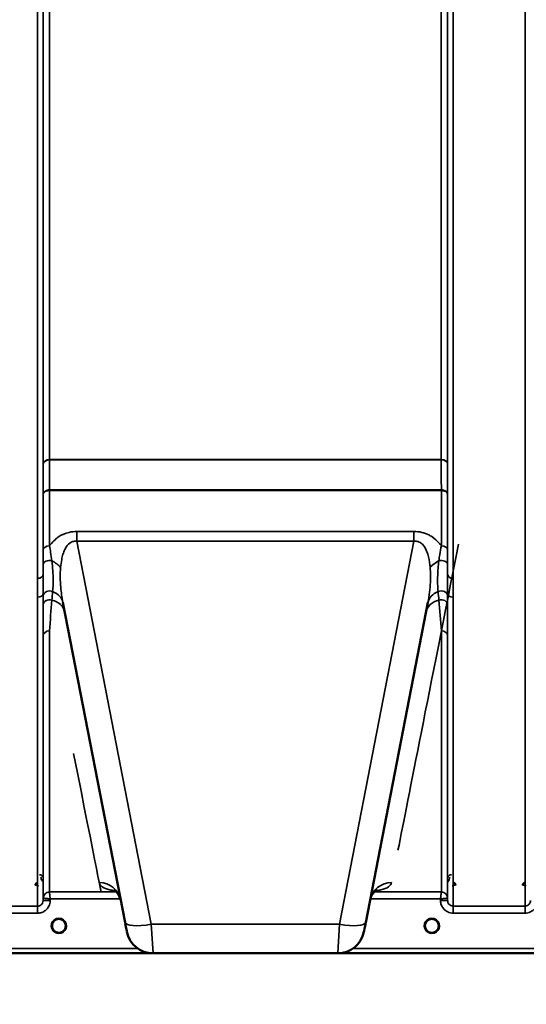
# Model space of a CAD drawing. Units: millimetres. Extents: x 0 to 16335, y 0 to 11550.
# Drawn here: x 2336 to 2659, y 7572 to 8200 of the extents above; entities that cross this region are included whole.
import ezdxf

# ---------------------------------------------------------------- set-up
doc = ezdxf.new("R2010")
doc.units = ezdxf.units.MM
doc.header["$LTSCALE"] = 55
for name, color, linetype, lineweight in [('Dimension (ISO)', 7, 'Continuous', 25), ('Visible (ISO)', 7, 'Continuous', 50), ('Visible Narrow (ISO)', 7, 'Continuous', 35)]:
    doc.layers.add(name, color=color, linetype=linetype, lineweight=lineweight)
doc.styles.add('Note Text (ISO)', font='tahoma.ttf')
doc.dimstyles.new('Default (ISO)', dxfattribs={"dimscale": 55, "dimtxt": 3, "dimasz": 2.5, "dimexe": 3.175, "dimexo": 0, "dimgap": 0.762, "dimtad": 1, "dimdec": 0, "dimlfac": 0.1, "dimrnd": 1e-08, "dimzin": 0, "dimdsep": 46, "dimtxsty": 'Note Text (ISO)', "dimcen": 0.09, "dimdle": 10, "dimclrd": 256, "dimclre": 256, "dimclrt": 256, "dimazin": 0, "dimtfac": 1.1684, "dimtmove": 0, "dimatfit": 3, "dimfxl": 1, "dimtolj": 1, "dimtzin": 0, "dimlwd": -1, "dimlwe": -1, "dimarcsym": 0})

# ---------------------------------------------------------------- blocks, each defined once
blk = doc.blocks.new('*D9')
at = {"layer": 'Defpoints', "color": 0, "transparency": 16777216}
for p in [(1675.43, 8424.58), (5285.11, 8424.58), (5285.11, 6884.58)]:
    blk.add_point(p, dxfattribs=at)
at = {"layer": 'Dimension (ISO)', "transparency": 16777216}
for p, q in [((1675.43, 8424.58), (1675.43, 6709.95)), ((5285.11, 8424.58), (5285.11, 6709.95)), ((1812.93, 6884.58), (5147.61, 6884.58))]:
    blk.add_line(p, q, dxfattribs=at)
for points in [[(1812.93, 6907.5), (1812.93, 6861.66), (1675.43, 6884.58)], [(5147.61, 6907.5), (5147.61, 6861.66), (5285.11, 6884.58)]]:
    blk.add_solid(points, dxfattribs=at)
at = {"layer": 'Dimension (ISO)', "transparency": 16777216, "insert": (3304.41, 7098.36), "char_height": 165, "attachment_point": 1, "style": 'Note Text (ISO)'}
blk.add_mtext('\\A1;360', dxfattribs=at)

msp = doc.modelspace()

# ---------------------------------------------------------------- linework, layer by layer
at = {"layer": 'Visible (ISO)'}
for p, q in [((2363.59, 7828.33), (2403.26, 7624.26)), ((2556.83, 7624.26), (2596.5, 7828.33)), ((2365.45, 7622.09), (2365.45, 7622.11)), ((2365.45, 7622.08), (2365.45, 7622.09)), ((1982.89, 7604.58), (2420.77, 7604.58)), ((2421.1, 7604.58), (2538.99, 7604.58)), ((2539.32, 7604.58), (2977.2, 7604.58))]:
    msp.add_line(p, q, dxfattribs=at)
for centre, radius, start, end in [((2361.05, 7622.08), 4.4, 0, 180), ((2599.05, 7622.08), 4.4, 0, 180), ((2361.05, 7622.08), 4.4, 180, 232.03186), ((2361.05, 7622.08), 4.4, 307.96812, 0), ((2421.1, 7621.58), 17, 191, 270), ((2538.99, 7621.58), 17, 270, 349), ((2599.05, 7622.08), 4.4, 180, 232.02996), ((2599.05, 7622.08), 4.4, 307.96998, 0)]:
    msp.add_arc(centre, radius, start, end, dxfattribs=at)
for centre, major_axis, ratio, start_param, end_param in [((2402.86, 7626.34), (1.56, -8), 0.00001, 5.026572, 6.378711), ((2557.24, 7626.34), (-1.56, -8), 0.00001, 0.059711, 1.340449), ((2361.05, 7622.08), (-4.29, -0.98), 0.99998, 1.120651, 1.570796), ((2361.05, 7622.13), (0, 4.4), 0.999953, 4.706288, 4.708249), ((2599.05, 7622.08), (-4.29, -0.98), 0.99998, 1.120651, 1.570796)]:
    msp.add_ellipse(centre, major_axis=major_axis, ratio=ratio, start_param=start_param, end_param=end_param, dxfattribs=at)
for points, knots in [([(2347.53, 7649.59), (2347.43, 7649.59), (2347.33, 7649.58), (2347.13, 7649.54), (2347.03, 7649.51), (2346.76, 7649.39), (2346.59, 7649.28), (2346.29, 7648.96), (2346.2, 7648.79), (2346.07, 7648.49), (2346.04, 7648.3), (2346.03, 7648.11), (2346.03, 7648.11), (2346.03, 7648.11)], [-0.1763537, -0.1763537, -0.1763537, -0.1763537, -0.1582788, -0.1582788, -0.1401127, -0.1401127, -0.1050007, -0.1050007, -0.0604444, -0.0604444, 0, 0, 0.0006144, 0.0006144, 0.0006144, 0.0006144]), ([(2614.06, 7648.11), (2614.06, 7648.11), (2614.06, 7648.11), (2614.06, 7648.3), (2614.02, 7648.49), (2613.9, 7648.79), (2613.8, 7648.96), (2613.5, 7649.28), (2613.34, 7649.39), (2613.06, 7649.51), (2612.97, 7649.54), (2612.76, 7649.58), (2612.66, 7649.59), (2612.56, 7649.59)], [-0.3020917, -0.3020917, -0.3020917, -0.3020917, -0.3010429, -0.3010429, -0.1978601, -0.1978601, -0.1218008, -0.1218008, -0.0618642, -0.0618642, -0.0308547, -0.0308547, -0.000001, -0.000001, -0.000001, -0.000001]), ([(2658.53, 7649.59), (2658.43, 7649.59), (2658.33, 7649.58), (2658.13, 7649.54), (2658.03, 7649.51), (2657.76, 7649.39), (2657.59, 7649.28), (2657.29, 7648.96), (2657.2, 7648.79), (2657.07, 7648.49), (2657.04, 7648.3), (2657.03, 7648.11), (2657.03, 7648.11), (2657.03, 7648.11)], [-0.1763487, -0.1763487, -0.1763487, -0.1763487, -0.1582748, -0.1582748, -0.1401097, -0.1401097, -0.1049992, -0.1049992, -0.060444, -0.060444, 0, 0, 0.0006144, 0.0006144, 0.0006144, 0.0006144]), ([(2400.5, 7638.48), (2399.92, 7641.43), (2397.83, 7643.76), (2396.24, 7644.85), (2395.96, 7644.96), (2395.96, 7644.96)], [0, 0, 0, 0, 2.668585, 2.668585, 3.896574, 3.896574, 3.896574, 3.896574]), ([(2564.14, 7644.96), (2564.14, 7644.96), (2564.13, 7644.95), (2563.97, 7644.89), (2562.44, 7644.26), (2560.38, 7641.05), (2559.85, 7639.77), (2559.6, 7638.48)], [4.843529, 4.843529, 4.843529, 4.843529, 5.007123, 5.007123, 7.633662, 7.633662, 8.805352, 8.805352, 8.805352, 8.805352]), ([(2357.59, 7619.37), (2357.55, 7619.43), (2357.5, 7619.48), (2357.46, 7619.54), (2357.32, 7619.75), (2357.2, 7619.96), (2357.09, 7620.17), (2357.03, 7620.3), (2356.97, 7620.44), (2356.92, 7620.57), (2356.88, 7620.7), (2356.84, 7620.82), (2356.8, 7620.94), (2356.76, 7621.1), (2356.73, 7621.25), (2356.7, 7621.4), (2356.66, 7621.69), (2356.65, 7621.92), (2356.65, 7622.02), (2356.65, 7622.04), (2356.65, 7622.07), (2356.65, 7622.09), (2356.65, 7622.09), (2356.65, 7622.09), (2356.65, 7622.09)], [-0.1005203, -0.1005203, -0.1005203, -0.1005203, -0.094045, -0.094045, -0.094045, -0.0722972, -0.0722972, -0.0722972, -0.05889, -0.05889, -0.05889, -0.0467831, -0.0467831, -0.0467831, -0.03198, -0.03198, -0.03198, -0.0041465, -0.0041465, -0.0041465, -0.0008269, -0.0008269, -0.0008269, 0, 0, 0, 0]), ([(2358.3, 7618.65), (2358.27, 7618.67), (2358.23, 7618.7), (2358.2, 7618.73), (2358.02, 7618.88), (2357.85, 7619.05), (2357.71, 7619.22), (2357.61, 7619.34), (2357.52, 7619.46), (2357.43, 7619.58), (2357.38, 7619.67), (2357.32, 7619.76), (2357.27, 7619.84), (2357.22, 7619.92), (2357.18, 7620.01), (2357.13, 7620.09), (2357.08, 7620.19), (2357.03, 7620.3), (2356.99, 7620.41), (2356.91, 7620.59), (2356.85, 7620.77), (2356.8, 7620.96), (2356.68, 7621.4), (2356.66, 7621.74), (2356.65, 7621.9)], [-0.0409472, -0.0409472, -0.0409472, -0.0409472, -0.03984027, -0.03984027, -0.03984027, -0.03455595, -0.03455595, -0.03455595, -0.0310299, -0.0310299, -0.0310299, -0.02860101, -0.02860101, -0.02860101, -0.02634401, -0.02634401, -0.02634401, -0.02353289, -0.02353289, -0.02353289, -0.01873755, -0.01873755, -0.01873755, -0.00753304, -0.00753304, -0.00753304, -0.00753304]), ([(2356.95, 7620.48), (2356.98, 7620.42), (2357, 7620.36), (2357.03, 7620.3), (2357.11, 7620.12), (2357.2, 7619.96), (2357.3, 7619.79)], [-0.10157164, -0.10157164, -0.10157164, -0.10157164, -0.09694405, -0.09694405, -0.09694405, -0.08404991, -0.08404991, -0.08404991, -0.08404991]), ([(2357.55, 7619.42), (2357.76, 7619.14), (2358.01, 7618.88), (2358.3, 7618.66), (2358.72, 7618.32), (2359.18, 7618.07), (2359.64, 7617.91), (2359.78, 7617.86), (2359.9, 7617.83), (2359.99, 7617.81)], [-0.07411256, -0.07411256, -0.07411256, -0.07411256, -0.05146947, -0.05146947, -0.05146947, -0.01809961, -0.01809961, -0.01809961, -0.0078061, -0.0078061, -0.0078061, -0.0078061]), ([(2358.38, 7618.57), (2358.64, 7618.37), (2358.75, 7618.26), (2358.8, 7618.18), (2358.82, 7618.15), (2358.84, 7618.12), (2358.84, 7618.1), (2358.84, 7618.08), (2358.84, 7618.06), (2358.84, 7618.05), (2358.83, 7618.04), (2358.83, 7618.03), (2358.82, 7618.02), (2358.81, 7618.01), (2358.79, 7618), (2358.78, 7617.99), (2358.76, 7617.98), (2358.74, 7617.97), (2358.71, 7617.96), (2358.66, 7617.95), (2358.61, 7617.95), (2358.56, 7617.94), (2358.5, 7617.94), (2358.45, 7617.95), (2358.42, 7617.95), (2358.41, 7617.95), (2358.4, 7617.95), (2358.4, 7617.95)], [-0.007920988, -0.007920988, -0.007920988, -0.007920988, -0.005729022, -0.005729022, -0.005729022, -0.004875009, -0.004875009, -0.004875009, -0.004399601, -0.004399601, -0.004399601, -0.004065285, -0.004065285, -0.004065285, -0.003655158, -0.003655158, -0.003655158, -0.003039881, -0.003039881, -0.003039881, -0.001880558, -0.001880558, -0.001880558, -0.000523516, -0.000523516, -0.000523516, -0.000012671, -0.000012671, -0.000012671, -0.000012671]), ([(2359.99, 7617.81), (2359.99, 7617.81), (2359.99, 7617.81), (2360, 7617.81), (2360.03, 7617.8), (2360.05, 7617.79), (2360.06, 7617.79)], [-0.005586188, -0.005586188, -0.005586188, -0.005586188, -0.00491068, -0.00491068, -0.00491068, 0, 0, 0, 0]), ([(2362.11, 7617.81), (2362.1, 7617.81), (2362.1, 7617.81), (2362.09, 7617.81), (2362.07, 7617.8), (2362.04, 7617.79), (2362.03, 7617.79)], [-0.005586189, -0.005586189, -0.005586189, -0.005586189, -0.00491068, -0.00491068, -0.00491068, 0, 0, 0, 0]), ([(2362.11, 7617.81), (2362.13, 7617.81), (2362.16, 7617.82), (2362.19, 7617.83), (2362.5, 7617.91), (2362.92, 7618.06), (2363.37, 7618.35), (2363.68, 7618.54), (2363.97, 7618.77), (2364.22, 7619.04), (2364.37, 7619.2), (2364.51, 7619.37), (2364.63, 7619.54), (2364.77, 7619.75), (2364.9, 7619.96), (2365, 7620.17), (2365.06, 7620.3), (2365.12, 7620.44), (2365.17, 7620.57), (2365.21, 7620.7), (2365.25, 7620.82), (2365.29, 7620.94), (2365.33, 7621.1), (2365.36, 7621.25), (2365.39, 7621.4), (2365.44, 7621.69), (2365.44, 7621.92), (2365.45, 7622.02), (2365.45, 7622.04), (2365.45, 7622.07), (2365.45, 7622.09), (2365.45, 7622.09), (2365.45, 7622.09), (2365.45, 7622.09)], [-0.1977413, -0.1977413, -0.1977413, -0.1977413, -0.1934077, -0.1934077, -0.1934077, -0.1459724, -0.1459724, -0.1459724, -0.1133081, -0.1133081, -0.1133081, -0.094045, -0.094045, -0.094045, -0.0722973, -0.0722973, -0.0722973, -0.05889, -0.05889, -0.05889, -0.0467831, -0.0467831, -0.0467831, -0.03198, -0.03198, -0.03198, -0.0041465, -0.0041465, -0.0041465, -0.0008269, -0.0008269, -0.0008269, 0, 0, 0, 0]), ([(2364.5, 7619.37), (2364.3, 7619.11), (2364.06, 7618.87), (2363.79, 7618.66), (2363.37, 7618.32), (2362.92, 7618.07), (2362.45, 7617.91), (2362.31, 7617.86), (2362.19, 7617.83), (2362.11, 7617.81)], [-0.0727152, -0.0727152, -0.0727152, -0.0727152, -0.05146946, -0.05146946, -0.05146946, -0.01809961, -0.01809961, -0.01809961, -0.00780609, -0.00780609, -0.00780609, -0.00780609]), ([(2363.69, 7617.95), (2363.69, 7617.95), (2363.67, 7617.95), (2363.64, 7617.95), (2363.63, 7617.95), (2363.62, 7617.95), (2363.61, 7617.94), (2363.58, 7617.94), (2363.55, 7617.94), (2363.52, 7617.95), (2363.51, 7617.95), (2363.51, 7617.95), (2363.5, 7617.95), (2363.48, 7617.95), (2363.46, 7617.95), (2363.45, 7617.95), (2363.42, 7617.95), (2363.4, 7617.96), (2363.38, 7617.96), (2363.36, 7617.97), (2363.34, 7617.98), (2363.32, 7617.99), (2363.32, 7617.99), (2363.31, 7617.99), (2363.31, 7617.99), (2363.3, 7618), (2363.28, 7618.01), (2363.27, 7618.02), (2363.27, 7618.03), (2363.27, 7618.03), (2363.26, 7618.04), (2363.26, 7618.05), (2363.25, 7618.06), (2363.25, 7618.08), (2363.25, 7618.08), (2363.25, 7618.09), (2363.25, 7618.1), (2363.26, 7618.13), (2363.27, 7618.16), (2363.29, 7618.19), (2363.31, 7618.21), (2363.32, 7618.23), (2363.34, 7618.25), (2363.37, 7618.28), (2363.41, 7618.32), (2363.46, 7618.37), (2363.49, 7618.4), (2363.53, 7618.43), (2363.57, 7618.46), (2363.61, 7618.5), (2363.66, 7618.54), (2363.72, 7618.59)], [-0.4094279, -0.4094279, -0.4094279, -0.4094279, -0.3717272, -0.3717272, -0.3717272, -0.3549732, -0.3549732, -0.3549732, -0.3198617, -0.3198617, -0.3198617, -0.3107629, -0.3107629, -0.3107629, -0.2905038, -0.2905038, -0.2905038, -0.2611459, -0.2611459, -0.2611459, -0.2346721, -0.2346721, -0.2346721, -0.2296685, -0.2296685, -0.2296685, -0.2083125, -0.2083125, -0.2083125, -0.1976599, -0.1976599, -0.1976599, -0.1773889, -0.1773889, -0.1773889, -0.1643446, -0.1643446, -0.1643446, -0.1185986, -0.1185986, -0.1185986, -0.0933896, -0.0933896, -0.0933896, -0.0515161, -0.0515161, -0.0515161, -0.0290557, -0.0290557, -0.0290557, -0.0043387, -0.0043387, -0.0043387, -0.0043387]), ([(2365.45, 7622.09), (2365.45, 7622.09), (2365.45, 7622.07), (2365.45, 7622.07), (2365.45, 7622.04), (2365.45, 7622.02), (2365.44, 7621.99), (2365.44, 7621.91), (2365.44, 7621.8), (2365.42, 7621.67), (2365.4, 7621.38), (2365.34, 7621.09), (2365.25, 7620.8), (2365.2, 7620.64), (2365.14, 7620.48), (2365.07, 7620.33), (2365.03, 7620.23), (2364.98, 7620.13), (2364.93, 7620.03), (2364.89, 7619.95), (2364.84, 7619.87), (2364.79, 7619.79), (2364.74, 7619.7), (2364.68, 7619.61), (2364.61, 7619.52), (2364.52, 7619.38), (2364.41, 7619.25), (2364.3, 7619.13), (2364.08, 7618.87), (2363.87, 7618.71), (2363.78, 7618.63)], [-0.1459458, -0.1459458, -0.1459458, -0.1459458, -0.1437436, -0.1437436, -0.1437436, -0.1387712, -0.1387712, -0.1387712, -0.1257006, -0.1257006, -0.1257006, -0.096304, -0.096304, -0.096304, -0.079647, -0.079647, -0.079647, -0.0692007, -0.0692007, -0.0692007, -0.0602507, -0.0602507, -0.0602507, -0.0499906, -0.0499906, -0.0499906, -0.0344505, -0.0344505, -0.0344505, -0.003247, -0.003247, -0.003247, -0.003247]), ([(2595.59, 7619.37), (2595.55, 7619.43), (2595.5, 7619.48), (2595.46, 7619.54), (2595.32, 7619.75), (2595.2, 7619.96), (2595.09, 7620.17), (2595.03, 7620.3), (2594.97, 7620.44), (2594.92, 7620.57), (2594.88, 7620.7), (2594.84, 7620.82), (2594.8, 7620.94), (2594.76, 7621.1), (2594.73, 7621.25), (2594.7, 7621.4), (2594.66, 7621.69), (2594.65, 7621.92), (2594.65, 7622.02), (2594.65, 7622.04), (2594.65, 7622.07), (2594.65, 7622.09), (2594.65, 7622.09), (2594.65, 7622.09), (2594.65, 7622.09)], [-0.1005571, -0.1005571, -0.1005571, -0.1005571, -0.094045, -0.094045, -0.094045, -0.0722973, -0.0722973, -0.0722973, -0.05889, -0.05889, -0.05889, -0.0467831, -0.0467831, -0.0467831, -0.03198, -0.03198, -0.03198, -0.0041465, -0.0041465, -0.0041465, -0.0008269, -0.0008269, -0.0008269, 0, 0, 0, 0]), ([(2595.96, 7618.95), (2595.87, 7619.04), (2595.79, 7619.13), (2595.71, 7619.22), (2595.61, 7619.34), (2595.52, 7619.46), (2595.43, 7619.58), (2595.38, 7619.67), (2595.32, 7619.76), (2595.27, 7619.84), (2595.22, 7619.92), (2595.18, 7620.01), (2595.13, 7620.09), (2595.08, 7620.19), (2595.03, 7620.3), (2594.99, 7620.41), (2594.91, 7620.59), (2594.85, 7620.77), (2594.8, 7620.96), (2594.71, 7621.28), (2594.68, 7621.54), (2594.66, 7621.73)], [-0.03744171, -0.03744171, -0.03744171, -0.03744171, -0.03455603, -0.03455603, -0.03455603, -0.03102997, -0.03102997, -0.03102997, -0.02860107, -0.02860107, -0.02860107, -0.02634406, -0.02634406, -0.02634406, -0.02353294, -0.02353294, -0.02353294, -0.01873759, -0.01873759, -0.01873759, -0.01061234, -0.01061234, -0.01061234, -0.01061234]), ([(2594.95, 7620.49), (2594.98, 7620.42), (2595, 7620.36), (2595.03, 7620.3), (2595.11, 7620.12), (2595.2, 7619.95), (2595.3, 7619.79)], [-0.10160058, -0.10160058, -0.10160058, -0.10160058, -0.09694402, -0.09694402, -0.09694402, -0.08402074, -0.08402074, -0.08402074, -0.08402074]), ([(2595.55, 7619.42), (2595.76, 7619.14), (2596.01, 7618.88), (2596.3, 7618.66), (2596.72, 7618.32), (2597.18, 7618.07), (2597.64, 7617.91), (2597.78, 7617.86), (2597.9, 7617.83), (2597.99, 7617.81)], [-0.07410125, -0.07410125, -0.07410125, -0.07410125, -0.05146946, -0.05146946, -0.05146946, -0.01809961, -0.01809961, -0.01809961, -0.00780609, -0.00780609, -0.00780609, -0.00780609]), ([(2596.49, 7618.49), (2596.67, 7618.34), (2596.76, 7618.25), (2596.8, 7618.18), (2596.82, 7618.15), (2596.84, 7618.12), (2596.84, 7618.1), (2596.84, 7618.08), (2596.84, 7618.06), (2596.84, 7618.05), (2596.83, 7618.04), (2596.83, 7618.03), (2596.82, 7618.02), (2596.81, 7618.01), (2596.79, 7618), (2596.78, 7617.99), (2596.76, 7617.98), (2596.74, 7617.97), (2596.71, 7617.96), (2596.66, 7617.95), (2596.61, 7617.95), (2596.56, 7617.94), (2596.5, 7617.94), (2596.45, 7617.95), (2596.42, 7617.95), (2596.41, 7617.95), (2596.4, 7617.95), (2596.4, 7617.95)], [-0.007647616, -0.007647616, -0.007647616, -0.007647616, -0.005764131, -0.005764131, -0.005764131, -0.004904883, -0.004904883, -0.004904883, -0.00442656, -0.00442656, -0.00442656, -0.004090194, -0.004090194, -0.004090194, -0.003677553, -0.003677553, -0.003677553, -0.003058504, -0.003058504, -0.003058504, -0.001892073, -0.001892073, -0.001892073, -0.000526712, -0.000526712, -0.000526712, -0.000012735, -0.000012735, -0.000012735, -0.000012735]), ([(2597.99, 7617.81), (2597.99, 7617.81), (2597.99, 7617.81), (2598, 7617.81), (2598.03, 7617.8), (2598.05, 7617.79), (2598.06, 7617.79)], [-0.005586189, -0.005586189, -0.005586189, -0.005586189, -0.00491068, -0.00491068, -0.00491068, 0, 0, 0, 0]), ([(2600.11, 7617.81), (2600.1, 7617.81), (2600.1, 7617.81), (2600.09, 7617.81), (2600.07, 7617.8), (2600.04, 7617.79), (2600.03, 7617.79)], [-0.005586188, -0.005586188, -0.005586188, -0.005586188, -0.00491068, -0.00491068, -0.00491068, 0, 0, 0, 0]), ([(2600.11, 7617.81), (2600.13, 7617.81), (2600.16, 7617.82), (2600.19, 7617.83), (2600.5, 7617.91), (2600.92, 7618.06), (2601.37, 7618.35), (2601.68, 7618.54), (2601.97, 7618.77), (2602.22, 7619.04), (2602.37, 7619.2), (2602.51, 7619.37), (2602.63, 7619.54), (2602.77, 7619.75), (2602.9, 7619.96), (2603, 7620.17), (2603.06, 7620.3), (2603.12, 7620.44), (2603.17, 7620.57), (2603.21, 7620.7), (2603.25, 7620.82), (2603.29, 7620.94), (2603.33, 7621.1), (2603.36, 7621.25), (2603.39, 7621.4), (2603.41, 7621.55), (2603.43, 7621.69), (2603.44, 7621.8)], [-0.1977411, -0.1977411, -0.1977411, -0.1977411, -0.1934075, -0.1934075, -0.1934075, -0.1459723, -0.1459723, -0.1459723, -0.113308, -0.113308, -0.113308, -0.094045, -0.094045, -0.094045, -0.0722972, -0.0722972, -0.0722972, -0.05889, -0.05889, -0.05889, -0.0467831, -0.0467831, -0.0467831, -0.03198, -0.03198, -0.03198, -0.0174331, -0.0174331, -0.0174331, -0.0174331]), ([(2602.5, 7619.37), (2602.3, 7619.11), (2602.06, 7618.87), (2601.79, 7618.66), (2601.37, 7618.32), (2600.92, 7618.07), (2600.45, 7617.91), (2600.31, 7617.86), (2600.19, 7617.83), (2600.11, 7617.81)], [-0.07274218, -0.07274218, -0.07274218, -0.07274218, -0.05146947, -0.05146947, -0.05146947, -0.01809961, -0.01809961, -0.01809961, -0.0078061, -0.0078061, -0.0078061, -0.0078061]), ([(2601.69, 7617.95), (2601.69, 7617.95), (2601.67, 7617.95), (2601.64, 7617.95), (2601.63, 7617.95), (2601.62, 7617.95), (2601.61, 7617.94), (2601.58, 7617.94), (2601.55, 7617.94), (2601.52, 7617.95), (2601.47, 7617.95), (2601.42, 7617.95), (2601.38, 7617.96), (2601.35, 7617.97), (2601.33, 7617.98), (2601.31, 7617.99), (2601.3, 7618), (2601.28, 7618.01), (2601.27, 7618.02), (2601.27, 7618.03), (2601.26, 7618.04), (2601.26, 7618.05), (2601.25, 7618.07), (2601.25, 7618.08), (2601.25, 7618.1), (2601.26, 7618.13), (2601.27, 7618.16), (2601.3, 7618.19), (2601.34, 7618.25), (2601.42, 7618.34), (2601.61, 7618.49)], [-0.4094279, -0.4094279, -0.4094279, -0.4094279, -0.3717276, -0.3717276, -0.3717276, -0.3549732, -0.3549732, -0.3549732, -0.3198616, -0.3198616, -0.3198616, -0.2611459, -0.2611459, -0.2611459, -0.2296685, -0.2296685, -0.2296685, -0.2083125, -0.2083125, -0.2083125, -0.1904331, -0.1904331, -0.1904331, -0.1643446, -0.1643446, -0.1643446, -0.1185986, -0.1185986, -0.1185986, -0.0223771, -0.0223771, -0.0223771, -0.0223771]), ([(2603.43, 7621.77), (2603.43, 7621.74), (2603.43, 7621.72), (2603.43, 7621.69), (2603.4, 7621.39), (2603.34, 7621.1), (2603.25, 7620.81), (2603.2, 7620.65), (2603.14, 7620.49), (2603.07, 7620.33), (2603.03, 7620.23), (2602.98, 7620.14), (2602.93, 7620.04), (2602.89, 7619.96), (2602.84, 7619.88), (2602.79, 7619.79), (2602.74, 7619.7), (2602.68, 7619.61), (2602.62, 7619.52), (2602.52, 7619.39), (2602.42, 7619.25), (2602.3, 7619.13), (2602.24, 7619.06), (2602.19, 7619), (2602.13, 7618.95)], [-0.1288971, -0.1288971, -0.1288971, -0.1288971, -0.1262543, -0.1262543, -0.1262543, -0.0966851, -0.0966851, -0.0966851, -0.0798537, -0.0798537, -0.0798537, -0.0693538, -0.0693538, -0.0693538, -0.0604022, -0.0604022, -0.0604022, -0.0501901, -0.0501901, -0.0501901, -0.0344505, -0.0344505, -0.0344505, -0.0263588, -0.0263588, -0.0263588, -0.0263588])]:
    msp.add_open_spline(points, degree=3, knots=knots, dxfattribs=at)
for points in [[(2356.65, 7621.91), (2356.65, 7621.85), (2356.66, 7621.78), (2356.67, 7621.7)], [(2360.06, 7617.79), (2360.04, 7617.8), (2360.01, 7617.8), (2359.99, 7617.81)], [(2594.66, 7621.73), (2594.66, 7621.72), (2594.66, 7621.71), (2594.67, 7621.7)], [(2598.06, 7617.79), (2598.04, 7617.8), (2598.01, 7617.8), (2597.99, 7617.81)]]:
    msp.add_open_spline(points, degree=3, dxfattribs=at)
at = {"layer": 'Visible Narrow (ISO)'}
for p, q in [((2347.49, 7843.71), (2347.49, 8809.22)), ((2350.99, 8807.37), (2350.99, 7846.26)), ((2351.01, 7916.86), (2351.01, 8806.07)), ((2609.08, 8806.07), (2609.08, 7916.86)), ((2609.1, 7846.26), (2609.1, 8807.37)), ((2612.6, 8809.22), (2612.6, 7843.71)), ((2658.49, 7634.67), (2658.49, 8809.22)), ((2355.01, 8771.48), (2355.01, 7919.43)), ((2605.08, 7919.43), (2605.08, 8771.48)), ((2605.08, 7919.43), (2355.01, 7919.43)), ((2355.01, 7919.24), (2605.08, 7919.24)), ((2355, 7899.68), (2355, 7900.11)), ((2605.09, 7900.11), (2355, 7900.11)), ((2355, 7899.68), (2605.09, 7899.68)), ((2355, 7899.68), (2355, 7864.38)), ((2605.09, 7864.38), (2605.09, 7899.68)), ((2351, 7861.54), (2351, 7897.31)), ((2609.09, 7897.31), (2609.09, 7861.54)), ((2372.47, 7873.59), (2372.47, 7867.33)), ((2587.62, 7873.59), (2372.47, 7873.59)), ((2587.62, 7873.59), (2587.62, 7867.33)), ((2372.47, 7867.33), (2587.62, 7867.33)), ((2419.95, 7623.11), (2372.47, 7867.33)), ((2587.62, 7867.33), (2540.15, 7623.11)), ((2612.6, 7843.71), (2612.6, 7831.64)), ((2347.49, 7634.67), (2347.49, 7831.64)), ((2350.99, 7834.25), (2350.99, 7638.14)), ((2609.1, 7638.14), (2609.1, 7834.25)), ((2612.6, 7831.64), (2612.6, 7634.67)), ((2351, 7639.71), (2351, 7807.04)), ((2355, 7810.16), (2355, 7643.67)), ((2605.09, 7643.67), (2605.09, 7810.16)), ((2609.09, 7807.04), (2609.09, 7639.71)), ((2397.7, 7643.67), (2355, 7643.67)), ((2397.77, 7644.41), (2397.77, 7644.41)), ((2398.31, 7643.67), (2398.31, 7643.67)), ((2561.78, 7643.67), (2561.78, 7643.67)), ((2605.09, 7643.67), (2562.32, 7643.67)), ((2562.33, 7644.41), (2562.33, 7644.41)), ((2351, 7639.71), (2350.99, 7638.14)), ((2355.49, 7638.14), (2355.5, 7639.21)), ((2355.5, 7639.21), (2400.32, 7639.21)), ((2400.33, 7639.21), (2400.33, 7639.21)), ((2559.76, 7639.21), (2559.76, 7639.21)), ((2559.77, 7639.21), (2604.59, 7639.21)), ((2604.59, 7639.21), (2604.6, 7638.14)), ((2609.1, 7638.14), (2609.09, 7639.71)), ((2347.49, 7634.67), (2301.6, 7634.67)), ((2301.6, 7630.21), (2347.49, 7630.21)), ((2347.49, 7630.21), (2347.49, 7634.67)), ((2658.49, 7634.67), (2612.6, 7634.67)), ((2612.6, 7630.21), (2612.6, 7634.67)), ((2612.6, 7630.21), (2658.49, 7630.21)), ((2658.49, 7630.21), (2658.49, 7634.67)), ((2419.95, 7623.11), (2421.1, 7604.58)), ((2540.15, 7623.11), (2419.95, 7623.11)), ((2538.99, 7604.58), (2540.15, 7623.11)), ((2410.11, 7620.48), (2410.11, 7620.48)), ((2549.99, 7620.48), (2549.99, 7620.48)), ((2420.9, 7611.58), (2420.9, 7611.58)), ((2160.48, 7604.59), (2420.48, 7604.59)), ((2411.48, 7607.56), (2160.55, 7607.56)), ((2539.61, 7604.59), (2799.61, 7604.59)), ((2799.55, 7607.56), (2548.61, 7607.56))]:
    msp.add_line(p, q, dxfattribs=at)
for centre, end in [((2361.05, 7622.07), 237.30922), ((2599.05, 7622.07), 237.30714)]:
    msp.add_arc(centre, 4.9, 302.69286, end, dxfattribs=at)
for centre, major_axis, ratio, start_param, end_param in [((2355.01, 7916.84), (-4, 0), 0.64763, 4.712389, 6.274459), ((2355.01, 7916.73), (-4, 0), 0.62932, 4.712558, 6.274631), ((2354.96, 7912.95), (0.03, 10), 0.00402, 5.393074, 5.416865), ((2605.13, 7912.95), (0.03, -10), 0.00402, 4.007913, 4.031703), ((2605.08, 7916.84), (4, 0), 0.64763, 0.008727, 1.570796), ((2605.08, 7916.73), (4, 0), 0.62932, 0.008555, 1.570627), ((2350.99, 7914.89), (-0.01, -3.79), 0.005951, 2.084544, 2.118191), ((2609.11, 7914.89), (0.01, -3.79), 0.005951, 4.164992, 4.198639), ((2605.09, 7906.4), (0, -10), 0.000162, 5.393068, 5.449413), ((2355, 7861.51), (-4, 0), 0.71728, 4.712436, 6.274459), ((2726.66, 8424.58), (-154.53, -781), 0.00001, 0.262223, 0.772962), ((2605.09, 7861.51), (4, 0), 0.71728, 0.008727, 1.570796), ((2355, 7852.46), (-4, 0), 0.655238, 4.306244, 6.275266), ((2351.04, 7846.44), (13.26, -4.48), 0.708406, 0.855766, 1.387407), ((2609.06, 7846.44), (13.26, 4.48), 0.708406, 1.754185, 2.285827), ((2605.1, 7852.46), (4, 0), 0.655238, 0.00792, 1.976941), ((2347.49, 7846.28), (3.5, 0), 0.735282, 4.712389, 6.274418), ((2612.6, 7846.28), (-3.5, 0), 0.735282, 0.008744, 1.570796), ((2347.49, 7834.27), (3.5, 0), 0.750552, 4.712389, 6.274459), ((2354.99, 7832.48), (-4, 0), 0.795303, 4.171643, 6.273712), ((2349.85, 7825.66), (13.74, 2.67), 0.739941, 0, 0.88296), ((2610.24, 7825.66), (-13.74, 2.67), 0.739941, 5.400225, 6.283185), ((2605.1, 7832.48), (4, 0), 0.795303, 0.009474, 2.111542), ((2612.6, 7834.27), (-3.5, 0), 0.750552, 0.008737, 1.570796), ((2355, 7826.85), (-4, 0), 0.795051, 4.304824, 6.273845), ((2351.04, 7819.55), (13.74, 2.67), 0.755067, 0, 1.014712), ((2609.06, 7819.55), (-13.74, 2.67), 0.755067, 5.268473, 6.283185), ((2605.1, 7826.85), (4, 0), 0.795051, 0.00934, 1.978362), ((2355, 7807.01), (-4, 0), 0.786706, 4.712389, 6.274459), ((2605.09, 7807.01), (4, 0), 0.786706, 0.008727, 1.570796), ((2233.43, 8424.58), (154.53, -781), 0.00001, 5.802713, 6.368814), ((2386.75, 7635.81), (13.74, 2.67), 0.991876, 0, 1.380332), ((2573.34, 7635.81), (-13.74, 2.67), 0.991876, 4.902853, 6.283185), ((2355, 7639.67), (-4, 0), 0.999882, 4.712389, 6.274459), ((2355, 7639.67), (-2.16, -3.36), 0.999598, 3.71326, 5.274758), ((2355.25, 7643.67), (0.25, 0), 0.021606, 3.141583, 3.175317), ((2605.09, 7639.67), (4, 0), 0.999882, 0.008727, 1.570796), ((2604.84, 7643.67), (0.25, 0), 0.021605, 6.249462, 6.283195), ((2605.09, 7639.67), (-2.16, 3.36), 0.999598, 4.15002, 5.711518), ((2355.49, 7638.1), (-4.5, 0.04), 0.008726, 4.712465, 6.283052), ((2353.25, 7639.69), (-2.25, 0.02), 0.008553, 6.249252, 6.282986), ((2604.6, 7638.1), (4.5, 0.04), 0.008726, 0.000134, 1.57072), ((2606.84, 7639.69), (-2.25, -0.02), 0.008553, 3.141792, 3.175526), ((2419.95, 7627.51), (-16.69, -3.24), 0.254374, 0, 1.521391), ((2540.15, 7627.51), (16.69, -3.24), 0.254374, 4.761794, 6.283185), ((2361.05, 7622.08), (-4.27, 1.06), 0.999966, 1.159846, 1.570796), ((2361.05, 7622.07), (4.12, -2.65), 0.999984, 4.712389, 5.853467), ((2361.05, 7622.08), (-3.49, -2.68), 0.99999, 1.158338, 1.570796), ((2599.05, 7622.07), (4.12, -2.65), 0.999984, 4.712389, 5.853501), ((2599.05, 7622.08), (-4.27, 1.06), 0.999966, 1.170517, 1.570796), ((2599.05, 7622.08), (-3.52, -2.64), 0.999989, 1.170433, 1.570796)]:
    msp.add_ellipse(centre, major_axis=major_axis, ratio=ratio, start_param=start_param, end_param=end_param, dxfattribs=at)
for points in [[(2355, 7900.11), (2355.01, 7906.49), (2355.01, 7912.87), (2355.01, 7919.24)], [(2605.08, 7919.24), (2605.08, 7912.87), (2605.09, 7906.49), (2605.09, 7900.11)], [(2351.01, 7916.75), (2351.01, 7910.27), (2351.01, 7903.79), (2351, 7897.31)], [(2609.09, 7897.31), (2609.09, 7903.79), (2609.08, 7910.27), (2609.08, 7916.75)], [(2609.1, 7846.26), (2609.1, 7848.28), (2609.1, 7850.36), (2609.1, 7852.48)], [(2350.99, 7834.25), (2350.99, 7833.66), (2350.99, 7833.08), (2350.99, 7832.51)], [(2350.99, 7832.51), (2350.99, 7830.63), (2350.99, 7828.75), (2351, 7826.88)], [(2356.58, 7829.77), (2356.73, 7831.59), (2356.89, 7833.41), (2357.05, 7835.21)], [(2603.05, 7835.21), (2603.2, 7833.41), (2603.36, 7831.59), (2603.51, 7829.77)], [(2609.1, 7832.51), (2609.1, 7833.08), (2609.1, 7833.66), (2609.1, 7834.25)], [(2609.1, 7826.88), (2609.1, 7828.75), (2609.1, 7830.63), (2609.1, 7832.51)], [(2351, 7826.88), (2351, 7820.34), (2351, 7813.7), (2351, 7807.04)], [(2355, 7810.16), (2355.52, 7816.82), (2356.04, 7823.39), (2356.58, 7829.77)], [(2603.52, 7829.77), (2604.05, 7823.39), (2604.57, 7816.82), (2605.09, 7810.16)], [(2609.09, 7807.04), (2609.09, 7813.7), (2609.09, 7820.34), (2609.1, 7826.88)]]:
    msp.add_open_spline(points, degree=3, dxfattribs=at)
for points, knots in [([(2355, 7900.11), (2354.18, 7900.11), (2352.93, 7899.82), (2351.44, 7898.78), (2351.01, 7897.9), (2351, 7897.32), (2351, 7897.31), (2351, 7897.31)], [-2.16695, -2.16695, -2.16695, -2.16695, -1.30017, -0.86678, 0, 0, 0.006633, 0.006633, 0.006633, 0.006633]), ([(2351, 7897.31), (2351, 7897.31), (2351, 7897.31), (2351, 7897.32), (2351.01, 7897.81), (2351.29, 7898.31), (2351.79, 7898.71), (2352.03, 7898.91), (2352.33, 7899.09), (2352.67, 7899.23), (2353.34, 7899.52), (2354.18, 7899.68), (2355, 7899.68)], [-0.006633, -0.006633, -0.006633, -0.006633, 0, 0, 0, 0.86678, 0.86678, 0.86678, 1.30017, 1.30017, 1.30017, 2.16695, 2.16695, 2.16695, 2.16695]), ([(2609.09, 7897.31), (2609.09, 7897.31), (2609.09, 7897.32), (2609.09, 7897.32), (2609.08, 7897.76), (2608.92, 7898.19), (2608.63, 7898.58), (2608.53, 7898.71), (2608.42, 7898.84), (2608.3, 7898.96), (2608.09, 7899.16), (2607.85, 7899.34), (2607.57, 7899.5), (2607.52, 7899.52), (2607.47, 7899.55), (2607.42, 7899.57), (2607.26, 7899.66), (2607.08, 7899.74), (2606.89, 7899.8), (2606.71, 7899.87), (2606.51, 7899.92), (2606.32, 7899.97), (2605.92, 7900.06), (2605.5, 7900.11), (2605.09, 7900.11)], [-2.173583, -2.173583, -2.173583, -2.173583, -2.16695, -2.16695, -2.16695, -1.516865, -1.516865, -1.516865, -1.30017, -1.30017, -1.30017, -0.931264, -0.931264, -0.931264, -0.86678, -0.86678, -0.86678, -0.650085, -0.650085, -0.650085, -0.43339, -0.43339, -0.43339, 0, 0, 0, 0]), ([(2605.09, 7899.68), (2605.5, 7899.68), (2606.13, 7899.62), (2606.9, 7899.43), (2607.61, 7899.17), (2608.21, 7898.82), (2608.87, 7898.19), (2609.08, 7897.69), (2609.09, 7897.31), (2609.09, 7897.31), (2609.09, 7897.31)], [0, 0, 0, 0, 0.43339, 0.650085, 0.86678, 1.30017, 1.516865, 2.16695, 2.16695, 2.173583, 2.173583, 2.173583, 2.173583]), ([(2372.47, 7873.59), (2370.8, 7873.59), (2366.55, 7873.11), (2362.22, 7871.14), (2358.77, 7868.62), (2356.72, 7866.61), (2355.45, 7865), (2355, 7864.38)], [0, 0, 0, 0, 0.502295, 1.255739, 1.506886, 2.009182, 2.308267, 2.308267, 2.308267, 2.308267]), ([(2605.09, 7864.38), (2604.64, 7865), (2602.97, 7867.12), (2600.31, 7869.55), (2596.42, 7871.8), (2592.69, 7873.2), (2589.29, 7873.59), (2587.62, 7873.59)], [4.326978, 4.326978, 4.326978, 4.326978, 4.626651, 5.380095, 5.631242, 6.133538, 6.635833, 6.635833, 6.635833, 6.635833]), ([(2356.58, 7854.86), (2356.36, 7856.68), (2355.89, 7859.9), (2355.28, 7863.07), (2355, 7864.38)], [0, 0, 0, 0, 0.699225, 1.223644, 1.223644, 1.223644, 1.223644]), ([(2362.13, 7850.6), (2362.28, 7852.35), (2362.59, 7854.67), (2363.32, 7857.99), (2364.12, 7860.63), (2365.25, 7863.03), (2366.95, 7865.49), (2369.19, 7867.28), (2371.53, 7867.47), (2372.47, 7867.33)], [-3.516068, -3.516068, -3.516068, -3.516068, -2.762625, -2.511477, -2.009182, -1.506886, -1.255739, -0.502295, 0, 0, 0, 0]), ([(2587.62, 7867.33), (2588.56, 7867.47), (2589.5, 7867.39), (2590.36, 7867.11), (2591.22, 7866.83), (2592.01, 7866.34), (2592.7, 7865.7), (2593.05, 7865.38), (2593.38, 7865.03), (2593.69, 7864.64), (2594.6, 7863.5), (2595.32, 7862.09), (2595.9, 7860.58), (2596.29, 7859.57), (2596.61, 7858.52), (2596.88, 7857.43), (2597.42, 7855.25), (2597.76, 7852.94), (2597.96, 7850.6)], [-6.635833, -6.635833, -6.635833, -6.635833, -6.133538, -6.133538, -6.133538, -5.631242, -5.631242, -5.631242, -5.380095, -5.380095, -5.380095, -4.626651, -4.626651, -4.626651, -4.124356, -4.124356, -4.124356, -3.119765, -3.119765, -3.119765, -3.119765]), ([(2605.09, 7864.38), (2604.72, 7862.64), (2604.12, 7859.43), (2603.68, 7856.22), (2603.51, 7854.86)], [0.000084, 0.000084, 0.000084, 0.000084, 0.699193, 1.223587, 1.223587, 1.223587, 1.223587]), ([(2351, 7861.54), (2351, 7860.32), (2351, 7857.34), (2351, 7854.24), (2351, 7852.48)], [-1.223644, -1.223644, -1.223644, -1.223644, -0.699225, 0, 0, 0, 0]), ([(2609.1, 7852.48), (2609.1, 7853.8), (2609.09, 7856.89), (2609.09, 7859.92), (2609.09, 7861.54)], [-1.223587, -1.223587, -1.223587, -1.223587, -0.699193, 0, 0, 0, 0]), ([(2351, 7852.48), (2350.99, 7850.38), (2350.99, 7848.3), (2350.99, 7846.28), (2350.99, 7846.26)], [-2.9189863, -2.9189863, -2.9189863, -2.9189863, -2.0849902, -2.0792514, -2.0792514, -2.0792514, -2.0792514]), ([(2357.05, 7835.21), (2357.27, 7837.59), (2357.47, 7841.76), (2357.25, 7848.5), (2356.84, 7852.72), (2356.58, 7854.86)], [0, 0, 0, 0, 1.250994, 2.08499, 2.918986, 2.918986, 2.918986, 2.918986]), ([(2363.59, 7828.33), (2362.97, 7831.54), (2362.49, 7834.79), (2362.2, 7837.99), (2362.01, 7840.13), (2361.9, 7842.25), (2361.88, 7844.35), (2361.87, 7846.45), (2361.95, 7848.52), (2362.13, 7850.6)], [-11.190334, -11.190334, -11.190334, -11.190334, -9.854907, -9.854907, -9.854907, -8.964622, -8.964622, -8.964622, -8.074337, -8.074337, -8.074337, -8.074337]), ([(2597.96, 7850.6), (2598.23, 7847.49), (2598.34, 7840.2), (2597.33, 7832.62), (2596.5, 7828.33)], [-20.88654, -20.88654, -20.88654, -20.88654, -19.551308, -17.771, -17.771, -17.771, -17.771]), ([(2603.51, 7854.86), (2603.12, 7851.65), (2602.7, 7846.44), (2602.69, 7840.08), (2602.9, 7836.8), (2603.05, 7835.21)], [0, 0, 0, 0, 1.251024, 2.085039, 2.919055, 2.919055, 2.919055, 2.919055]), ([(2347.49, 7843.71), (2347.49, 7841.96), (2347.5, 7837.91), (2347.49, 7833.91), (2347.49, 7831.64)], [0, 0, 0, 0, 0.769031, 1.794406, 1.794406, 1.794406, 1.794406]), ([(2350.99, 7834.25), (2350.99, 7836.44), (2350.99, 7840.36), (2350.99, 7844.47), (2350.99, 7846.26)], [-1.794405, -1.794405, -1.794405, -1.794405, -0.769031, 0, 0, 0, 0]), ([(2609.1, 7846.26), (2609.1, 7845.3), (2609.1, 7844.35), (2609.1, 7843.42), (2609.1, 7841.51), (2609.1, 7839.65), (2609.1, 7837.82), (2609.1, 7836.61), (2609.1, 7835.42), (2609.1, 7834.25)], [-1.794406, -1.794406, -1.794406, -1.794406, -1.383605, -1.383605, -1.383605, -0.550543, -0.550543, -0.550543, 0, 0, 0, 0]), ([(2351.11, 7652.15), (2351.11, 7652.79), (2350.87, 7653.45), (2350.32, 7653.96), (2350.19, 7654.09), (2350.03, 7654.21), (2349.86, 7654.31), (2349.51, 7654.51), (2349.06, 7654.64), (2348.61, 7654.64)], [-0.1902121, -0.1902121, -0.1902121, -0.1902121, -0.0815195, -0.0815195, -0.0815195, -0.0543463, -0.0543463, -0.0543463, 0, 0, 0, 0]), ([(2611.48, 7654.64), (2611.03, 7654.64), (2610.15, 7654.37), (2609.22, 7653.43), (2608.99, 7652.63), (2608.98, 7652.15)], [-0.1904848, -0.1904848, -0.1904848, -0.1904848, -0.1360606, -0.0816363, 0, 0, 0, 0]), ([(2349.61, 7653.16), (2349.62, 7652.39), (2349.92, 7651.3), (2350.73, 7650.37), (2351, 7650.13)], [3.0620635, 3.0620635, 3.0620635, 3.0620635, 3.3872049, 3.5172759, 3.5172759, 3.5172759, 3.5172759]), ([(2386.75, 7649.7), (2386.86, 7649.18), (2387.51, 7647.71), (2389.68, 7646.17), (2393.24, 7645.1), (2395.51, 7644.69), (2396.7, 7644.54)], [0, 0, 0, 0, 1.272176, 3.816527, 5.088702, 6.117873, 6.117873, 6.117873, 6.117873]), ([(2563.37, 7644.53), (2564.56, 7644.69), (2568.09, 7645.32), (2571.81, 7646.84), (2573.13, 7648.66), (2573.34, 7649.7)], [2.778678, 2.778678, 2.778678, 2.778678, 3.81323, 6.355384, 8.897538, 8.897538, 8.897538, 8.897538]), ([(2609.09, 7650.13), (2609.14, 7650.17), (2610.08, 7651.02), (2610.47, 7652.13), (2610.48, 7653.16)], [0.4606073, 0.4606073, 0.4606073, 0.4606073, 0.4824166, 0.9159385, 0.9159385, 0.9159385, 0.9159385]), ([(2346.03, 7648.1), (2346.03, 7648.1), (2346.09, 7648.08), (2346.17, 7648.06), (2346.22, 7648.05), (2346.27, 7648.04), (2346.33, 7648.02), (2346.37, 7648.01), (2346.42, 7648), (2346.47, 7647.98), (2346.48, 7647.98), (2346.5, 7647.98), (2346.52, 7647.97), (2346.66, 7647.94), (2346.81, 7647.9), (2346.98, 7647.85), (2347.14, 7647.81), (2347.31, 7647.77), (2347.49, 7647.72), (2347.66, 7647.68), (2347.84, 7647.63), (2348.02, 7647.59), (2348.02, 7647.58), (2348.02, 7647.58), (2348.03, 7647.58)], [-0.09427679, -0.09427679, -0.09427679, -0.09427679, -0.07542144, -0.07542144, -0.07542144, -0.06599376, -0.06599376, -0.06599376, -0.0587867, -0.0587867, -0.0587867, -0.05656608, -0.05656608, -0.05656608, -0.03771072, -0.03771072, -0.03771072, -0.01885536, -0.01885536, -0.01885536, 0, 0, 0, 0.00044468, 0.00044468, 0.00044468, 0.00044468]), ([(2355.5, 7639.21), (2355.5, 7639.22), (2355.5, 7639.23), (2355.47, 7639.44), (2355.43, 7639.84), (2355.34, 7640.62), (2355.24, 7641.58), (2355.12, 7642.61), (2355.05, 7643.29), (2355.01, 7643.6), (2355, 7643.67), (2355, 7643.67)], [-0.09367486, -0.09367486, -0.09367486, -0.09367486, -0.09322959, -0.09322959, -0.08390663, -0.07458367, -0.05593775, -0.03729183, -0.01864592, -0.00932296, 0, 0, 0, 0]), ([(2605.09, 7643.67), (2605.09, 7643.67), (2605.08, 7643.6), (2605.05, 7643.29), (2604.97, 7642.61), (2604.86, 7641.58), (2604.73, 7640.43), (2604.64, 7639.64), (2604.6, 7639.23), (2604.6, 7639.22), (2604.59, 7639.21)], [-0.09322959, -0.09322959, -0.09322959, -0.09322959, -0.08390663, -0.07458367, -0.05593775, -0.03729183, -0.01864592, 0, 0, 0.00044527, 0.00044527, 0.00044527, 0.00044527]), ([(2612.06, 7647.58), (2612.07, 7647.58), (2612.07, 7647.58), (2612.08, 7647.59), (2612.25, 7647.63), (2612.43, 7647.68), (2612.61, 7647.72), (2612.78, 7647.77), (2612.95, 7647.81), (2613.12, 7647.85), (2613.28, 7647.9), (2613.44, 7647.94), (2613.58, 7647.97), (2613.59, 7647.98), (2613.61, 7647.98), (2613.62, 7647.98), (2613.67, 7648), (2613.72, 7648.01), (2613.77, 7648.02), (2613.83, 7648.04), (2613.88, 7648.05), (2613.92, 7648.06), (2614.01, 7648.08), (2614.06, 7648.1), (2614.06, 7648.1)], [-0.09472147, -0.09472147, -0.09472147, -0.09472147, -0.09427682, -0.09427682, -0.09427682, -0.07542146, -0.07542146, -0.07542146, -0.05656609, -0.05656609, -0.05656609, -0.03771073, -0.03771073, -0.03771073, -0.03549007, -0.03549007, -0.03549007, -0.02828305, -0.02828305, -0.02828305, -0.01885536, -0.01885536, -0.01885536, 0, 0, 0, 0]), ([(2657.03, 7648.1), (2657.03, 7648.1), (2657.09, 7648.08), (2657.17, 7648.06), (2657.22, 7648.05), (2657.27, 7648.04), (2657.33, 7648.02), (2657.37, 7648.01), (2657.42, 7648), (2657.47, 7647.98), (2657.48, 7647.98), (2657.5, 7647.98), (2657.52, 7647.97), (2657.66, 7647.94), (2657.81, 7647.9), (2657.98, 7647.85), (2658.14, 7647.81), (2658.31, 7647.77), (2658.49, 7647.72), (2658.66, 7647.68), (2658.84, 7647.63), (2659.02, 7647.59), (2659.02, 7647.58), (2659.02, 7647.58), (2659.03, 7647.58)], [-0.09427679, -0.09427679, -0.09427679, -0.09427679, -0.07542144, -0.07542144, -0.07542144, -0.06599376, -0.06599376, -0.06599376, -0.05878673, -0.05878673, -0.05878673, -0.05656608, -0.05656608, -0.05656608, -0.03771072, -0.03771072, -0.03771072, -0.01885536, -0.01885536, -0.01885536, 0, 0, 0, 0.00044468, 0.00044468, 0.00044468, 0.00044468]), ([(2350.99, 7638.14), (2350.98, 7637.62), (2350.74, 7636.58), (2349.82, 7635.44), (2348.66, 7634.8), (2347.88, 7634.67), (2347.49, 7634.67)], [0, 0, 0, 0, 0.35483, 0.709661, 0.975784, 1.241906, 1.241906, 1.241906, 1.241906]), ([(2347.49, 7630.21), (2348.38, 7630.21), (2350.17, 7630.51), (2352.81, 7631.97), (2354.92, 7634.58), (2355.48, 7636.96), (2355.49, 7638.14)], [-1.241906, -1.241906, -1.241906, -1.241906, -0.975784, -0.709661, -0.35483, 0, 0, 0, 0]), ([(2351, 7639.71), (2351.01, 7639.71), (2351.05, 7639.71), (2351.1, 7639.7), (2351.16, 7639.7), (2351.24, 7639.69), (2351.34, 7639.68), (2351.38, 7639.68), (2351.41, 7639.67), (2351.45, 7639.67), (2351.63, 7639.65), (2351.87, 7639.63), (2352.13, 7639.6), (2352.3, 7639.58), (2352.5, 7639.56), (2352.7, 7639.54), (2352.84, 7639.52), (2352.99, 7639.5), (2353.15, 7639.48), (2353.51, 7639.44), (2353.9, 7639.4), (2354.29, 7639.35), (2354.48, 7639.33), (2354.68, 7639.31), (2354.87, 7639.28), (2355.07, 7639.26), (2355.27, 7639.24), (2355.47, 7639.21), (2355.48, 7639.21), (2355.49, 7639.21), (2355.5, 7639.21)], [0, 0, 0, 0, 0.00932296, 0.00932296, 0.00932296, 0.01864592, 0.01864592, 0.01864592, 0.02181073, 0.02181073, 0.02181073, 0.03729183, 0.03729183, 0.03729183, 0.04805142, 0.04805142, 0.04805142, 0.05593775, 0.05593775, 0.05593775, 0.07458367, 0.07458367, 0.07458367, 0.08390663, 0.08390663, 0.08390663, 0.09322959, 0.09322959, 0.09322959, 0.09367486, 0.09367486, 0.09367486, 0.09367486]), ([(2604.59, 7639.21), (2604.6, 7639.21), (2604.61, 7639.21), (2604.62, 7639.21), (2605.02, 7639.26), (2605.42, 7639.31), (2605.81, 7639.35), (2606.2, 7639.4), (2606.58, 7639.44), (2606.94, 7639.48), (2607.1, 7639.5), (2607.25, 7639.52), (2607.4, 7639.54), (2607.6, 7639.56), (2607.79, 7639.58), (2607.97, 7639.6), (2608.23, 7639.63), (2608.46, 7639.65), (2608.64, 7639.67), (2608.68, 7639.67), (2608.72, 7639.68), (2608.75, 7639.68), (2608.85, 7639.69), (2608.93, 7639.7), (2608.99, 7639.7), (2609.05, 7639.71), (2609.08, 7639.71), (2609.09, 7639.71)], [-0.00044527, -0.00044527, -0.00044527, -0.00044527, 0, 0, 0, 0.01864592, 0.01864592, 0.01864592, 0.03729183, 0.03729183, 0.03729183, 0.04516537, 0.04516537, 0.04516537, 0.05593775, 0.05593775, 0.05593775, 0.07142276, 0.07142276, 0.07142276, 0.07458367, 0.07458367, 0.07458367, 0.08390663, 0.08390663, 0.08390663, 0.09322959, 0.09322959, 0.09322959, 0.09322959]), ([(2604.6, 7638.14), (2604.61, 7637.25), (2604.93, 7635.47), (2606.41, 7632.83), (2609.03, 7630.75), (2611.42, 7630.21), (2612.6, 7630.21)], [-1.241907, -1.241907, -1.241907, -1.241907, -0.975784, -0.709661, -0.35483, 0, 0, 0, 0]), ([(2612.6, 7634.67), (2612.09, 7634.67), (2611.04, 7634.91), (2609.89, 7635.82), (2609.25, 7636.97), (2609.11, 7637.75), (2609.1, 7638.14)], [0, 0, 0, 0, 0.35483, 0.709661, 0.975784, 1.241907, 1.241907, 1.241907, 1.241907]), ([(2661.99, 7638.14), (2661.99, 7637.75), (2661.85, 7636.97), (2661.2, 7635.82), (2660.05, 7634.91), (2659.01, 7634.67), (2658.49, 7634.67)], [0, 0, 0, 0, 0.266123, 0.532246, 0.887076, 1.241906, 1.241906, 1.241906, 1.241906]), ([(2658.49, 7630.21), (2659.67, 7630.21), (2662.06, 7630.75), (2664.69, 7632.83), (2666.16, 7635.47), (2666.48, 7637.25), (2666.49, 7638.14)], [-1.241906, -1.241906, -1.241906, -1.241906, -0.887076, -0.532246, -0.266123, 0, 0, 0, 0]), ([(2358.34, 7618.61), (2358.44, 7618.53), (2358.54, 7618.45), (2358.63, 7618.37), (2358.67, 7618.33), (2358.71, 7618.29), (2358.75, 7618.25), (2358.79, 7618.2), (2358.82, 7618.16), (2358.83, 7618.11), (2358.84, 7618.09), (2358.84, 7618.06), (2358.83, 7618.04), (2358.82, 7618.02), (2358.79, 7618), (2358.77, 7617.99), (2358.72, 7617.96), (2358.66, 7617.95), (2358.59, 7617.95), (2358.53, 7617.94), (2358.47, 7617.95), (2358.4, 7617.95)], [0.0000537, 0.0000537, 0.0000537, 0.0000537, 0.0412212, 0.0412212, 0.0412212, 0.0618318, 0.0618318, 0.0618318, 0.0824423, 0.0824423, 0.0824423, 0.0927476, 0.0927476, 0.0927476, 0.1030529, 0.1030529, 0.1030529, 0.1236635, 0.1236635, 0.1236635, 0.1442528, 0.1442528, 0.1442528, 0.1442528]), ([(2363.69, 7617.95), (2363.63, 7617.95), (2363.5, 7617.94), (2363.34, 7617.97), (2363.26, 7618.04), (2363.25, 7618.13), (2363.34, 7618.25), (2363.45, 7618.36), (2363.59, 7618.48), (2363.69, 7618.56), (2363.75, 7618.61)], [0.0000294, 0.0000294, 0.0000294, 0.0000294, 0.0206106, 0.0412212, 0.0515265, 0.0618318, 0.0824423, 0.1030529, 0.1185109, 0.1442203, 0.1442203, 0.1442203, 0.1442203]), ([(2596.34, 7618.61), (2596.44, 7618.53), (2596.54, 7618.45), (2596.63, 7618.37), (2596.67, 7618.33), (2596.71, 7618.29), (2596.75, 7618.25), (2596.79, 7618.2), (2596.82, 7618.16), (2596.83, 7618.11), (2596.84, 7618.09), (2596.84, 7618.06), (2596.83, 7618.04), (2596.82, 7618.02), (2596.79, 7618), (2596.77, 7617.99), (2596.72, 7617.96), (2596.66, 7617.95), (2596.59, 7617.95), (2596.53, 7617.94), (2596.47, 7617.95), (2596.4, 7617.95)], [0.0000371, 0.0000371, 0.0000371, 0.0000371, 0.0412212, 0.0412212, 0.0412212, 0.0618318, 0.0618318, 0.0618318, 0.0824423, 0.0824423, 0.0824423, 0.0927476, 0.0927476, 0.0927476, 0.1030529, 0.1030529, 0.1030529, 0.1236635, 0.1236635, 0.1236635, 0.1442741, 0.1442741, 0.1442741, 0.1442741]), ([(2601.69, 7617.95), (2601.63, 7617.95), (2601.56, 7617.94), (2601.5, 7617.95), (2601.43, 7617.95), (2601.37, 7617.96), (2601.32, 7617.99), (2601.3, 7618), (2601.28, 7618.02), (2601.27, 7618.04), (2601.26, 7618.06), (2601.26, 7618.09), (2601.26, 7618.11), (2601.27, 7618.16), (2601.3, 7618.2), (2601.34, 7618.25), (2601.38, 7618.29), (2601.42, 7618.33), (2601.47, 7618.37), (2601.56, 7618.45), (2601.65, 7618.53), (2601.75, 7618.61)], [0, 0, 0, 0, 0.0206106, 0.0206106, 0.0206106, 0.0412212, 0.0412212, 0.0412212, 0.0515265, 0.0515265, 0.0515265, 0.0618318, 0.0618318, 0.0618318, 0.0824423, 0.0824423, 0.0824423, 0.1030529, 0.1030529, 0.1030529, 0.1442365, 0.1442365, 0.1442365, 0.1442365])]:
    msp.add_open_spline(points, degree=3, knots=knots, dxfattribs=at)

# ---------------------------------------------------------------- dimensions: what is measured, and where the dimension line sits
at = {"layer": 'Dimension (ISO)'}
dim = msp.add_linear_dim(base=(5285.11, 6884.58), p1=(1675.43, 8424.58), p2=(5285.11, 8424.58), angle=180, dimstyle='Default (ISO)', override={"dimgap": 0.762, "dimdec": 0, "dimlfac": 0.099732, "dimtol": 0, "dimlim": 0, "dimtp": 0, "dimtm": 0, "dimtdec": 2, "dimtofl": 0, "dimatfit": 1}, dxfattribs=at)
dim.commit()
dim.dimension.update_dxf_attribs({"geometry": '*D9', "text_midpoint": (3480.27, 6884.58), "dimtype": 160})

doc.saveas('drawing.dxf')
